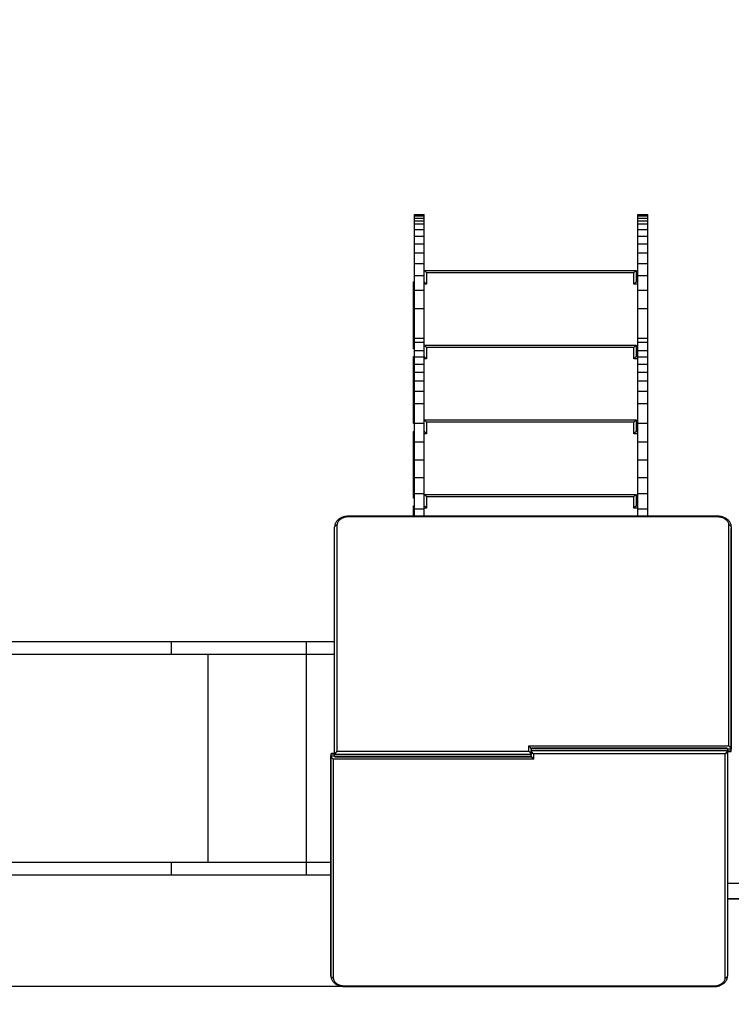
# Model space of a CAD drawing. Units: millimetres. Extents: x 31755 to 43987, y 16900 to 27575.
# Drawn here: x 36477 to 38002, y 18583 to 20691 of the extents above; entities that cross this region are included whole.
import ezdxf

# ---------------------------------------------------------------- set-up
doc = ezdxf.new("R2010")
doc.units = ezdxf.units.MM
doc.header["$PDSIZE"] = -1
doc.layers.add('Зона безопасности', color=5, linetype='Continuous')
doc.layers.add('размер', color=92, linetype='Continuous', lineweight=15)
doc.dimstyles.new('Размер М1.1', dxfattribs={"dimtxt": 300, "dimasz": 200, "dimexe": 1, "dimexo": 1, "dimgap": 50, "dimtad": 1, "dimdec": 0, "dimzin": 0, "dimtxsty": 'Standard', "dimcen": 2.5, "dimazin": 0, "dimtfac": 1, "dimtmove": 0, "dimatfit": 3, "dimfxl": 1, "dimtzin": 0, "dimarcsym": 0})

# ---------------------------------------------------------------- blocks, each defined once
blk = doc.blocks.new('*D11')
at = {"layer": 'Defpoints', "color": 0, "transparency": 16777216}
for p in [(41986.6, 18875.5), (35811.5, 18859.9), (41986.6, 18051.9)]:
    blk.add_point(p, dxfattribs=at)
at = {"layer": 'размер', "color": 0, "lineweight": -2, "transparency": 16777216}
for p, q in [((41986.6, 18874.5), (41986.6, 18050.9)), ((35811.5, 18858.9), (35811.5, 18050.9)), ((36011.5, 18051.9), (41786.6, 18051.9))]:
    blk.add_line(p, q, dxfattribs=at)
at = {"layer": 'размер', "color": 0, "transparency": 16777216}
for points in [[(36011.5, 18085.2), (36011.5, 18018.6), (35811.5, 18051.9)], [(41786.6, 18085.2), (41786.6, 18018.6), (41986.6, 18051.9)]]:
    blk.add_solid(points, dxfattribs=at)
at = {"layer": 'размер', "color": 0, "transparency": 16777216, "insert": (38899, 18251.9), "char_height": 300, "attachment_point": 5}
blk.add_mtext('6100', dxfattribs=at)
blk = doc.blocks.new('*D12')
at = {"layer": 'Defpoints', "color": 0, "transparency": 16777216}
for p in [(39964.8, 21996.5), (33449.9, 18620.8), (37173.8, 18620.8)]:
    blk.add_point(p, dxfattribs=at)
at = {"layer": 'размер', "color": 0, "lineweight": -2, "transparency": 16777216}
for p, q in [((39963.8, 21996.5), (33448.9, 21996.5)), ((33449.9, 21796.5), (33449.9, 18820.8)), ((37172.8, 18620.8), (33448.9, 18620.8))]:
    blk.add_line(p, q, dxfattribs=at)
at = {"layer": 'размер', "color": 0, "transparency": 16777216}
for points in [[(33416.6, 21796.5), (33483.2, 21796.5), (33449.9, 21996.5)], [(33416.6, 18820.8), (33483.2, 18820.8), (33449.9, 18620.8)]]:
    blk.add_solid(points, dxfattribs=at)
at = {"layer": 'размер', "color": 0, "transparency": 16777216, "insert": (33249.9, 20308.7), "char_height": 300, "attachment_point": 5, "rotation": 90}
blk.add_mtext('3300', dxfattribs=at)
blk = doc.blocks.new('*D13')
at = {"layer": 'Defpoints', "color": 0, "transparency": 16777216}
for p in [(38838.7, 23004.5), (32152.2, 17620.8), (34811.5, 17620.8)]:
    blk.add_point(p, dxfattribs=at)
at = {"layer": 'размер', "color": 0, "lineweight": -2, "transparency": 16777216}
for p, q in [((38837.7, 23004.5), (32151.2, 23004.5)), ((32152.2, 22804.5), (32152.2, 17820.8)), ((34810.5, 17620.8), (32151.2, 17620.8))]:
    blk.add_line(p, q, dxfattribs=at)
at = {"layer": 'размер', "color": 0, "transparency": 16777216}
for points in [[(32118.9, 22804.5), (32185.5, 22804.5), (32152.2, 23004.5)], [(32118.9, 17820.8), (32185.5, 17820.8), (32152.2, 17620.8)]]:
    blk.add_solid(points, dxfattribs=at)
at = {"layer": 'размер', "color": 0, "transparency": 16777216, "insert": (31952.2, 20312.7), "char_height": 300, "attachment_point": 5, "rotation": 90}
blk.add_mtext('5300', dxfattribs=at)

msp = doc.modelspace()

# ---------------------------------------------------------------- linework, layer by layer
for p, q in [((37322.8, 20274), (37343.8, 20274)), ((37322.8, 20270.9), (37343.8, 20270.9)), ((37322.8, 20265.8), (37343.8, 20265.8)), ((37322.8, 20260.2), (37343.8, 20260.2)), ((37801.8, 20274), (37822.8, 20274)), ((37801.8, 20270.9), (37822.8, 20270.9)), ((37801.8, 20265.8), (37822.8, 20265.8)), ((37801.8, 20260.2), (37822.8, 20260.2)), ((37322.8, 20253.8), (37343.8, 20253.8)), ((37322.8, 20242), (37343.8, 20242)), ((37801.8, 20253.8), (37822.8, 20253.8)), ((37801.8, 20242), (37822.8, 20242)), ((37322.8, 20227.9), (37343.8, 20227.9)), ((37801.8, 20227.9), (37822.8, 20227.9)), ((37322.8, 20211.5), (37343.8, 20211.5)), ((37801.8, 20211.5), (37822.8, 20211.5)), ((37322.8, 20192), (37343.8, 20192)), ((37801.8, 20192), (37822.8, 20192)), ((37322.8, 20169.4), (37343.8, 20169.4)), ((37801.8, 20169.4), (37822.8, 20169.4)), ((37322.8, 20143.3), (37343.8, 20143.3)), ((37343.8, 20154.2), (37797.8, 20154.2)), ((37792.8, 20149.2), (37348.8, 20149.2)), ((37348.8, 20149.2), (37348.8, 20124.7)), ((37792.8, 20124.7), (37792.8, 20149.2)), ((37797.8, 20154.2), (37797.8, 20129.7)), ((37801.8, 20143.3), (37822.8, 20143.3)), ((37320.8, 20129.7), (37322.8, 20129.7)), ((37320.8, 19986.7), (37320.8, 20129.7)), ((37348.8, 20124.7), (37343.8, 20124.7)), ((37801.8, 20124.7), (37792.8, 20124.7)), ((37797.8, 20129.7), (37801.8, 20129.7)), ((37322.8, 20111.9), (37343.8, 20111.9)), ((37801.8, 20111.9), (37822.8, 20111.9)), ((37322.8, 20072.7), (37343.8, 20072.7)), ((37801.8, 20072.7), (37822.8, 20072.7)), ((37322.8, 20009.2), (37343.8, 20009.2)), ((37801.8, 20009.2), (37822.8, 20009.2)), ((37322.8, 19986.7), (37320.8, 19986.7)), ((37322.8, 20000.8), (37343.8, 20000.8)), ((37343.8, 19994.2), (37797.8, 19994.2)), ((37792.8, 19989.2), (37348.8, 19989.2)), ((37348.8, 19989.2), (37348.8, 19964.7)), ((37792.8, 19964.7), (37792.8, 19989.2)), ((37797.8, 19994.2), (37797.8, 19969.7)), ((37797.8, 19991.7), (37801.8, 19991.7)), ((37801.8, 19986.7), (37797.8, 19986.7)), ((37801.8, 20000.8), (37822.8, 20000.8)), ((37320.8, 19826.7), (37320.8, 19969.7)), ((37320.8, 19969.7), (37322.8, 19969.7)), ((37322.8, 19982.9), (37343.8, 19982.9)), ((37322.8, 19969.3), (37343.8, 19969.3)), ((37348.8, 19964.7), (37343.8, 19964.7)), ((37801.8, 19964.7), (37792.8, 19964.7)), ((37797.8, 19982.2), (37801.8, 19982.2)), ((37797.8, 19969.7), (37801.8, 19969.7)), ((37801.8, 19982.9), (37822.8, 19982.9)), ((37801.8, 19969.3), (37822.8, 19969.3)), ((37322.8, 19953.4), (37343.8, 19953.4)), ((37801.8, 19953.4), (37822.8, 19953.4)), ((37322.8, 19936.7), (37343.8, 19936.7)), ((37801.8, 19936.7), (37822.8, 19936.7)), ((37322.8, 19917.6), (37343.8, 19917.6)), ((37801.8, 19917.6), (37822.8, 19917.6)), ((37322.8, 19895.8), (37343.8, 19895.8)), ((37801.8, 19895.8), (37822.8, 19895.8)), ((37322.8, 19869.2), (37343.8, 19869.2)), ((37801.8, 19869.2), (37822.8, 19869.2)), ((37322.8, 19826.7), (37320.8, 19826.7)), ((37322.8, 19827.3), (37343.8, 19827.3)), ((37343.8, 19834.1), (37797.8, 19834.1)), ((37792.8, 19829.1), (37348.8, 19829.1)), ((37348.8, 19829.1), (37348.8, 19804.6)), ((37792.8, 19804.6), (37792.8, 19829.1)), ((37797.8, 19834.1), (37797.8, 19809.6)), ((37797.8, 19831.7), (37801.8, 19831.7)), ((37801.8, 19826.7), (37797.8, 19826.7)), ((37801.8, 19827.3), (37822.8, 19827.3)), ((37320.8, 19666.6), (37320.8, 19809.6)), ((37320.8, 19809.6), (37322.8, 19809.6)), ((37348.8, 19804.6), (37343.8, 19804.6)), ((37801.8, 19804.6), (37792.8, 19804.6)), ((37797.8, 19809.6), (37801.8, 19809.6)), ((37322.8, 19787.5), (37343.8, 19787.5)), ((37801.8, 19787.5), (37822.8, 19787.5)), ((37322.8, 19748.5), (37343.8, 19748.5)), ((37801.8, 19748.5), (37822.8, 19748.5)), ((37322.8, 19710.6), (37343.8, 19710.6)), ((37801.8, 19710.6), (37822.8, 19710.6)), ((37322.8, 19676.4), (37343.8, 19676.4)), ((37343.8, 19674.7), (37797.8, 19674.7)), ((37348.8, 19669.7), (37348.8, 19645.2)), ((37792.8, 19669.7), (37348.8, 19669.7)), ((37792.8, 19645.2), (37792.8, 19669.7)), ((37797.8, 19674.7), (37797.8, 19650.2)), ((37797.8, 19671.6), (37801.8, 19671.6)), ((37801.8, 19676.4), (37822.8, 19676.4)), ((37322.8, 19666.6), (37320.8, 19666.6)), ((37320.8, 19650.2), (37322.8, 19650.2)), ((37320.8, 19628), (37320.8, 19650.2)), ((37801.8, 19666.6), (37797.8, 19666.6)), ((37797.8, 19650.2), (37801.8, 19650.2)), ((37971.8, 19628), (37181.8, 19628)), ((37181.8, 19626.5), (37181.8, 19628)), ((37322.8, 19644.1), (37343.8, 19644.1)), ((37348.8, 19645.2), (37343.8, 19645.2)), ((37801.8, 19645.2), (37792.8, 19645.2)), ((37801.8, 19644.1), (37822.8, 19644.1)), ((37971.8, 19626.5), (37971.8, 19628)), ((37156.8, 19608.7), (37156.8, 19124.6)), ((37971.8, 19626.5), (37181.8, 19626.5)), ((37996.8, 19136), (37996.8, 19608.7)), ((37151.8, 19117.6), (37151.8, 19605.2)), ((38001.8, 19605.2), (38001.8, 19128.9)), ((38001.8, 19125.4), (38001.8, 19601.7)), ((36357.4, 19359.9), (36801.6, 19359.9)), ((36801.6, 19359.9), (36801.6, 19332.9)), ((36801.6, 19359.9), (37090.4, 19359.9)), ((37090.4, 19359.9), (37090.4, 19332.9)), ((37090.4, 19359.9), (37151.8, 19359.9)), ((36357.4, 19332.9), (36801.6, 19332.9)), ((36801.6, 19332.9), (37090.4, 19332.9)), ((36879.8, 19332.9), (36879.8, 18886.9)), ((37090.4, 19332.9), (37151.8, 19332.9)), ((37090.4, 19332.9), (37090.4, 18886.9)), ((37156.8, 19124.6), (37567.8, 19124.6)), ((37567.8, 19124.6), (37567.8, 19136)), ((37567.8, 19136), (37996.8, 19136)), ((37572.8, 19129.6), (37572.8, 19125.4)), ((37572.8, 19129.6), (37572.8, 19126.1)), ((37993.8, 19129.6), (37572.8, 19129.6)), ((37572.8, 19121.8), (37572.8, 19126.1)), ((37572.8, 19126.1), (37993.8, 19126.1)), ((37572.8, 19121.8), (37572.8, 19117.6)), ((37992.3, 19131.1), (37574.3, 19131.1)), ((37993.8, 19129.6), (37993.8, 19126.1)), ((38001.8, 19128.9), (37993.8, 19128.9)), ((37993.8, 19126.1), (37993.8, 18643.4)), ((37993.8, 19125.4), (38001.8, 19125.4)), ((37993.8, 19124), (38000.4, 19124)), ((38001.8, 19125.4), (38001.8, 19128.9)), ((37143.8, 19118.4), (37143.8, 18647)), ((37143.8, 19118.4), (37143.8, 19114.8)), ((37151.8, 19118.4), (37143.8, 19118.4)), ((37143.8, 18643.4), (37143.8, 19114.8)), ((37143.8, 19114.8), (37151.8, 19114.8)), ((37151.8, 19119.8), (37145.3, 19119.8)), ((37148.8, 19107.7), (37148.8, 18639.8)), ((37577.8, 19107.7), (37148.8, 19107.7)), ((37572.8, 19117.6), (37151.8, 19117.6)), ((37151.8, 19114.1), (37151.8, 19117.6)), ((37151.8, 19114.1), (37572.8, 19114.1)), ((37153.3, 19112.6), (37571.4, 19112.6)), ((37572.8, 19114.1), (37572.8, 19118.3)), ((37572.8, 19114.1), (37572.8, 19117.6)), ((37577.8, 19119), (37577.8, 19107.7)), ((37988.8, 19119), (37577.8, 19119)), ((37988.8, 18639.8), (37988.8, 19119)), ((36357.4, 18886.9), (36801.6, 18886.9)), ((36801.6, 18886.9), (36801.6, 18859.9)), ((36801.6, 18886.9), (37090.4, 18886.9)), ((37090.4, 18886.9), (37090.4, 18859.9)), ((37090.4, 18886.9), (37143.8, 18886.9)), ((36357.4, 18859.9), (36801.6, 18859.9)), ((36801.6, 18859.9), (37090.4, 18859.9)), ((37090.4, 18859.9), (37143.8, 18859.9)), ((38162.8, 18841.5), (37993.8, 18841.5)), ((37993.8, 18809.5), (38162.8, 18809.5)), ((37993.8, 18808.5), (38162.8, 18808.5)), ((37143.8, 18647), (37143.8, 18643.4)), ((37173.8, 18622.3), (37963.8, 18622.3)), ((37173.8, 18622.3), (37173.8, 18620.8)), ((37173.8, 18620.8), (37963.8, 18620.8)), ((37963.8, 18622.3), (37963.8, 18620.8))]:
    msp.add_line(p, q)
at = {"flags": 128}
for points in [[(37348.8, 20149.2), (37348, 20150.1), (37347.1, 20150.9), (37346.3, 20151.7), (37345.6, 20152.4), (37345, 20153), (37344.5, 20153.5), (37344.1, 20153.9), (37343.9, 20154.1), (37343.8, 20154.2)], [(37792.8, 20149.2), (37793.7, 20150.1), (37794.5, 20150.9), (37795.3, 20151.7), (37796, 20152.4), (37796.7, 20153), (37797.2, 20153.5), (37797.5, 20153.9), (37797.8, 20154.1), (37797.8, 20154.2)], [(37322.8, 20127.8), (37322.6, 20127.9), (37322, 20128.5), (37321.5, 20129), (37321.1, 20129.4), (37320.9, 20129.6), (37320.8, 20129.7)], [(37348.8, 20124.7), (37348, 20125.6), (37347.1, 20126.4), (37346.3, 20127.2), (37345.6, 20127.9), (37345, 20128.5), (37344.5, 20129), (37344.1, 20129.4), (37343.9, 20129.6), (37343.8, 20129.7)], [(37792.8, 20124.7), (37793.7, 20125.6), (37794.5, 20126.4), (37795.3, 20127.2), (37796, 20127.9), (37796.7, 20128.5), (37797.2, 20129), (37797.5, 20129.4), (37797.8, 20129.6), (37797.8, 20129.7)], [(37322.8, 19988.6), (37322.3, 19988.2), (37321.7, 19987.5), (37321.2, 19987.1), (37320.9, 19986.8), (37320.8, 19986.7)], [(37348.8, 19989.2), (37348, 19990), (37347.1, 19990.9), (37346.3, 19991.7), (37345.6, 19992.4), (37345, 19993), (37344.5, 19993.5), (37344.1, 19993.9), (37343.9, 19994.1), (37343.8, 19994.2)], [(37792.8, 19989.2), (37793.7, 19990), (37794.5, 19990.9), (37795.3, 19991.7), (37796, 19992.4), (37796.7, 19993), (37797.2, 19993.5), (37797.5, 19993.9), (37797.8, 19994.1), (37797.8, 19994.2)], [(37322.8, 19967.7), (37322.6, 19967.9), (37322, 19968.5), (37321.5, 19969), (37321.1, 19969.4), (37320.9, 19969.6), (37320.8, 19969.7)], [(37348.8, 19964.7), (37348, 19965.5), (37347.1, 19966.4), (37346.3, 19967.2), (37345.6, 19967.9), (37345, 19968.5), (37344.5, 19969), (37344.1, 19969.4), (37343.9, 19969.6), (37343.8, 19969.7)], [(37792.8, 19964.7), (37793.7, 19965.5), (37794.5, 19966.4), (37795.3, 19967.2), (37796, 19967.9), (37796.7, 19968.5), (37797.2, 19969), (37797.5, 19969.4), (37797.8, 19969.6), (37797.8, 19969.7)], [(37322.8, 19828.6), (37322.3, 19828.1), (37321.7, 19827.5), (37321.2, 19827), (37320.9, 19826.8), (37320.8, 19826.7)], [(37348.8, 19829.1), (37348, 19830), (37347.1, 19830.8), (37346.3, 19831.6), (37345.6, 19832.3), (37345, 19832.9), (37344.5, 19833.4), (37344.1, 19833.8), (37343.9, 19834), (37343.8, 19834.1)], [(37792.8, 19829.1), (37793.7, 19830), (37794.5, 19830.8), (37795.3, 19831.6), (37796, 19832.3), (37796.7, 19832.9), (37797.2, 19833.4), (37797.5, 19833.8), (37797.8, 19834), (37797.8, 19834.1)], [(37322.8, 19807.7), (37322.6, 19807.8), (37322, 19808.4), (37321.5, 19808.9), (37321.1, 19809.3), (37320.9, 19809.5), (37320.8, 19809.6)], [(37348.8, 19804.6), (37348, 19805.5), (37347.1, 19806.3), (37346.3, 19807.1), (37345.6, 19807.8), (37345, 19808.4), (37344.5, 19808.9), (37344.1, 19809.3), (37343.9, 19809.5), (37343.8, 19809.6)], [(37792.8, 19804.6), (37793.7, 19805.5), (37794.5, 19806.3), (37795.3, 19807.1), (37796, 19807.8), (37796.7, 19808.4), (37797.2, 19808.9), (37797.5, 19809.3), (37797.8, 19809.5), (37797.8, 19809.6)], [(37348.8, 19669.7), (37348, 19670.6), (37347.1, 19671.5), (37346.3, 19672.2), (37345.6, 19673), (37345, 19673.6), (37344.5, 19674.1), (37344.1, 19674.4), (37343.9, 19674.7), (37343.8, 19674.7)], [(37792.8, 19669.7), (37793.7, 19670.6), (37794.5, 19671.5), (37795.3, 19672.2), (37796, 19673), (37796.7, 19673.6), (37797.2, 19674.1), (37797.5, 19674.4), (37797.8, 19674.7), (37797.8, 19674.7)], [(37322.8, 19668.5), (37322.3, 19668.1), (37321.7, 19667.4), (37321.2, 19667), (37320.9, 19666.7), (37320.8, 19666.6)], [(37322.8, 19648.3), (37322.6, 19648.5), (37322, 19649.1), (37321.5, 19649.6), (37321.1, 19649.9), (37320.9, 19650.2), (37320.8, 19650.2)], [(37348.8, 19645.2), (37348, 19646.1), (37347.1, 19647), (37346.3, 19647.7), (37345.6, 19648.5), (37345, 19649.1), (37344.5, 19649.6), (37344.1, 19649.9), (37343.9, 19650.2), (37343.8, 19650.2)], [(37792.8, 19645.2), (37793.7, 19646.1), (37794.5, 19647), (37795.3, 19647.7), (37796, 19648.5), (37796.7, 19649.1), (37797.2, 19649.6), (37797.5, 19649.9), (37797.8, 19650.2), (37797.8, 19650.2)], [(37156.8, 19608.7), (37155.9, 19608.7), (37154.9, 19608.5), (37154.1, 19608.1), (37153.3, 19607.7), (37152.7, 19607.2), (37152.2, 19606.6), (37151.9, 19605.9), (37151.8, 19605.2)], [(38001.8, 19605.2), (38001.7, 19605.9), (38001.4, 19606.6), (38001, 19607.2), (38000.4, 19607.7), (37999.6, 19608.1), (37998.7, 19608.5), (37997.8, 19608.7), (37996.8, 19608.7)], [(37143.8, 18643.4), (37143.9, 18642.7), (37144.2, 18642), (37144.7, 18641.4), (37145.3, 18640.9), (37146.1, 18640.4), (37146.9, 18640.1), (37147.9, 18639.9), (37148.8, 18639.8)], [(37988.8, 18639.8), (37989.8, 18639.9), (37990.7, 18640.1), (37991.6, 18640.4), (37992.4, 18640.9), (37993, 18641.4), (37993.4, 18642), (37993.7, 18642.7), (37993.8, 18643.4)]]:
    msp.add_lwpolyline(points, dxfattribs=at)
for centre, major_axis, ratio, start_param, end_param in [((37156.8, 19121.1), (4.62, 4.62), 0.411116, 1.180744, 2.751541), ((37567.8, 19132.5), (-4.62, 4.62), 0.411116, 3.531645, 5.102441), ((37567.8, 19121.1), (-4.62, 4.62), 0.411116, 3.531645, 5.102441), ((37577.8, 19126.1), (-4.61, 4.61), 0.417126, 5.888003, 6.678368), ((37577.8, 19122.5), (-4.61, 4.61), 0.417126, 0.395183, 1.965979), ((37988.8, 19122.5), (4.61, 4.61), 0.417126, 4.317207, 5.888003), ((37988.8, 19126.1), (4.61, 4.61), 0.417126, 5.888003, 6.678368), ((37996.8, 19132.5), (-4.62, 4.62), 0.411116, 3.531645, 5.102441), ((37996.8, 19129), (-4.62, 4.62), 0.411116, 2.751541, 3.531645), ((37148.8, 19114.8), (-4.61, 4.61), 0.417126, 5.888003, 6.678368), ((37148.8, 19111.3), (-4.61, 4.61), 0.417126, 0.395183, 1.965979), ((37156.8, 19117.6), (4.62, 4.62), 0.411116, 2.751541, 3.531645), ((37567.8, 19117.6), (-4.62, 4.62), 0.411116, 2.751541, 3.531645), ((37577.8, 19111.3), (-4.61, 4.61), 0.417126, 0.395183, 1.965979)]:
    msp.add_ellipse(centre, major_axis=major_axis, ratio=ratio, start_param=start_param, end_param=end_param)
for points, knots in [([(37322.8, 20270.9), (37322.8, 20271.5), (37322.8, 20272.6), (37322.8, 20273.6), (37322.8, 20274)], [0, 0, 0, 0, 0.559989, 1, 1, 1, 1]), ([(37322.8, 20265.8), (37322.8, 20266.8), (37322.8, 20268.6), (37322.8, 20270.2), (37322.8, 20270.9)], [0, 0, 0, 0, 0.559996, 1, 1, 1, 1]), ([(37322.8, 20260.2), (37322.8, 20261.3), (37322.8, 20263.3), (37322.8, 20265.1), (37322.8, 20265.8)], [0, 0, 0, 0, 0.560003, 1, 1, 1, 1]), ([(37322.8, 20253.8), (37322.8, 20255), (37322.8, 20257.3), (37322.8, 20259.3), (37322.8, 20260.2)], [0, 0, 0, 0, 0.559991, 1, 1, 1, 1]), ([(37343.8, 20270.9), (37343.8, 20271.5), (37343.8, 20272.6), (37343.8, 20273.6), (37343.8, 20274)], [0, 0, 0, 0, 0.559989, 1, 1, 1, 1]), ([(37343.8, 20265.8), (37343.8, 20266.8), (37343.8, 20268.6), (37343.8, 20270.2), (37343.8, 20270.9)], [0, 0, 0, 0, 0.559996, 1, 1, 1, 1]), ([(37343.8, 20260.2), (37343.8, 20261.3), (37343.8, 20263.3), (37343.8, 20265.1), (37343.8, 20265.8)], [0, 0, 0, 0, 0.560003, 1, 1, 1, 1]), ([(37343.8, 20253.8), (37343.8, 20255), (37343.8, 20257.3), (37343.8, 20259.3), (37343.8, 20260.2)], [0, 0, 0, 0, 0.559991, 1, 1, 1, 1]), ([(37801.8, 20270.9), (37801.8, 20271.5), (37801.8, 20272.6), (37801.8, 20273.6), (37801.8, 20274)], [0, 0, 0, 0, 0.559989, 1, 1, 1, 1]), ([(37801.8, 20265.8), (37801.8, 20266.8), (37801.8, 20268.6), (37801.8, 20270.2), (37801.8, 20270.9)], [0, 0, 0, 0, 0.559996, 1, 1, 1, 1]), ([(37801.8, 20260.2), (37801.8, 20261.3), (37801.8, 20263.3), (37801.8, 20265.1), (37801.8, 20265.8)], [0, 0, 0, 0, 0.560003, 1, 1, 1, 1]), ([(37801.8, 20253.8), (37801.8, 20255), (37801.8, 20257.3), (37801.8, 20259.3), (37801.8, 20260.2)], [0, 0, 0, 0, 0.559991, 1, 1, 1, 1]), ([(37822.8, 20270.9), (37822.8, 20271.5), (37822.8, 20272.6), (37822.8, 20273.6), (37822.8, 20274)], [0, 0, 0, 0, 0.559989, 1, 1, 1, 1]), ([(37822.8, 20265.8), (37822.8, 20266.8), (37822.8, 20268.6), (37822.8, 20270.2), (37822.8, 20270.9)], [0, 0, 0, 0, 0.559996, 1, 1, 1, 1]), ([(37822.8, 20260.2), (37822.8, 20261.3), (37822.8, 20263.3), (37822.8, 20265.1), (37822.8, 20265.8)], [0, 0, 0, 0, 0.560003, 1, 1, 1, 1]), ([(37822.8, 20253.8), (37822.8, 20255), (37822.8, 20257.3), (37822.8, 20259.3), (37822.8, 20260.2)], [0, 0, 0, 0, 0.559991, 1, 1, 1, 1]), ([(37322.8, 20242), (37322.8, 20244.4), (37322.8, 20248.6), (37322.8, 20252.2), (37322.8, 20253.8)], [0, 0, 0, 0, 0.559992, 1, 1, 1, 1]), ([(37322.8, 20227.9), (37322.8, 20230.7), (37322.8, 20235.7), (37322.8, 20240.1), (37322.8, 20242)], [0, 0, 0, 0, 0.559998, 1, 1, 1, 1]), ([(37343.8, 20242), (37343.8, 20244.4), (37343.8, 20248.6), (37343.8, 20252.2), (37343.8, 20253.8)], [0, 0, 0, 0, 0.559992, 1, 1, 1, 1]), ([(37343.8, 20227.9), (37343.8, 20230.7), (37343.8, 20235.7), (37343.8, 20240.1), (37343.8, 20242)], [0, 0, 0, 0, 0.559998, 1, 1, 1, 1]), ([(37801.8, 20242), (37801.8, 20244.4), (37801.8, 20248.6), (37801.8, 20252.2), (37801.8, 20253.8)], [0, 0, 0, 0, 0.559992, 1, 1, 1, 1]), ([(37801.8, 20227.9), (37801.8, 20230.7), (37801.8, 20235.7), (37801.8, 20240.1), (37801.8, 20242)], [0, 0, 0, 0, 0.559998, 1, 1, 1, 1]), ([(37822.8, 20242), (37822.8, 20244.4), (37822.8, 20248.6), (37822.8, 20252.2), (37822.8, 20253.8)], [0, 0, 0, 0, 0.559992, 1, 1, 1, 1]), ([(37822.8, 20227.9), (37822.8, 20230.7), (37822.8, 20235.7), (37822.8, 20240.1), (37822.8, 20242)], [0, 0, 0, 0, 0.559998, 1, 1, 1, 1]), ([(37322.8, 20211.5), (37322.8, 20214.7), (37322.8, 20220.5), (37322.8, 20225.6), (37322.8, 20227.9)], [0, 0, 0, 0, 0.559989, 1, 1, 1, 1]), ([(37343.8, 20211.5), (37343.8, 20214.7), (37343.8, 20220.5), (37343.8, 20225.6), (37343.8, 20227.9)], [0, 0, 0, 0, 0.559989, 1, 1, 1, 1]), ([(37801.8, 20211.5), (37801.8, 20214.7), (37801.8, 20220.5), (37801.8, 20225.6), (37801.8, 20227.9)], [0, 0, 0, 0, 0.559989, 1, 1, 1, 1]), ([(37822.8, 20211.5), (37822.8, 20214.7), (37822.8, 20220.5), (37822.8, 20225.6), (37822.8, 20227.9)], [0, 0, 0, 0, 0.559989, 1, 1, 1, 1]), ([(37322.8, 20192), (37322.8, 20195.8), (37322.8, 20202.6), (37322.8, 20208.8), (37322.8, 20211.5)], [0, 0, 0, 0, 0.5599931, 1, 1, 1, 1]), ([(37343.8, 20192), (37343.8, 20195.8), (37343.8, 20202.6), (37343.8, 20208.8), (37343.8, 20211.5)], [0, 0, 0, 0, 0.5599931, 1, 1, 1, 1]), ([(37801.8, 20192), (37801.8, 20195.8), (37801.8, 20202.6), (37801.8, 20208.8), (37801.8, 20211.5)], [0, 0, 0, 0, 0.5599931, 1, 1, 1, 1]), ([(37822.8, 20192), (37822.8, 20195.8), (37822.8, 20202.6), (37822.8, 20208.8), (37822.8, 20211.5)], [0, 0, 0, 0, 0.5599931, 1, 1, 1, 1]), ([(37322.8, 20169.4), (37322.8, 20173.8), (37322.8, 20181.7), (37322.8, 20188.9), (37322.8, 20192)], [0, 0, 0, 0, 0.559995, 1, 1, 1, 1]), ([(37343.8, 20169.4), (37343.8, 20173.8), (37343.8, 20181.7), (37343.8, 20188.9), (37343.8, 20192)], [0, 0, 0, 0, 0.559995, 1, 1, 1, 1]), ([(37801.8, 20169.4), (37801.8, 20173.8), (37801.8, 20181.7), (37801.8, 20188.9), (37801.8, 20192)], [0, 0, 0, 0, 0.559995, 1, 1, 1, 1]), ([(37822.8, 20169.4), (37822.8, 20173.8), (37822.8, 20181.7), (37822.8, 20188.9), (37822.8, 20192)], [0, 0, 0, 0, 0.559995, 1, 1, 1, 1]), ([(37322.8, 20143.3), (37322.8, 20148.3), (37322.8, 20157.4), (37322.8, 20165.7), (37322.8, 20169.4)], [0, 0, 0, 0, 0.559993, 1, 1, 1, 1]), ([(37343.8, 20143.3), (37343.8, 20148.3), (37343.8, 20157.4), (37343.8, 20165.7), (37343.8, 20169.4)], [0, 0, 0, 0, 0.559993, 1, 1, 1, 1]), ([(37801.8, 20143.3), (37801.8, 20148.3), (37801.8, 20157.4), (37801.8, 20165.7), (37801.8, 20169.4)], [0, 0, 0, 0, 0.559993, 1, 1, 1, 1]), ([(37822.8, 20143.3), (37822.8, 20148.3), (37822.8, 20157.4), (37822.8, 20165.7), (37822.8, 20169.4)], [0, 0, 0, 0, 0.559993, 1, 1, 1, 1]), ([(37322.8, 20111.9), (37322.8, 20118), (37322.8, 20128.8), (37322.8, 20138.9), (37322.8, 20143.3)], [0, 0, 0, 0, 0.559991, 1, 1, 1, 1]), ([(37343.8, 20111.9), (37343.8, 20118), (37343.8, 20128.8), (37343.8, 20138.9), (37343.8, 20143.3)], [0, 0, 0, 0, 0.559991, 1, 1, 1, 1]), ([(37801.8, 20111.9), (37801.8, 20118), (37801.8, 20128.8), (37801.8, 20138.9), (37801.8, 20143.3)], [0, 0, 0, 0, 0.559991, 1, 1, 1, 1]), ([(37822.8, 20111.9), (37822.8, 20118), (37822.8, 20128.8), (37822.8, 20138.9), (37822.8, 20143.3)], [0, 0, 0, 0, 0.559991, 1, 1, 1, 1]), ([(37322.8, 20072.7), (37322.8, 20076.5), (37322.8, 20084.2), (37322.8, 20097.3), (37322.8, 20106.4), (37322.8, 20111.9)], [0, 0, 0, 0, 0.280004, 0.559998, 1, 1, 1, 1]), ([(37343.8, 20072.7), (37343.8, 20076.5), (37343.8, 20084.2), (37343.8, 20097.3), (37343.8, 20106.4), (37343.8, 20111.9)], [0, 0, 0, 0, 0.280004, 0.559998, 1, 1, 1, 1]), ([(37801.8, 20072.7), (37801.8, 20076.5), (37801.8, 20084.2), (37801.8, 20097.3), (37801.8, 20106.4), (37801.8, 20111.9)], [0, 0, 0, 0, 0.280004, 0.559998, 1, 1, 1, 1]), ([(37822.8, 20072.7), (37822.8, 20076.5), (37822.8, 20084.2), (37822.8, 20097.3), (37822.8, 20106.4), (37822.8, 20111.9)], [0, 0, 0, 0, 0.280004, 0.559998, 1, 1, 1, 1]), ([(37322.8, 20009.2), (37322.8, 20015.4), (37322.8, 20028), (37322.8, 20044.6), (37322.8, 20059.6), (37322.8, 20068.3), (37322.8, 20072.7)], [0, 0, 0, 0, 0.280013, 0.559991, 0.779981, 1, 1, 1, 1]), ([(37343.8, 20009.2), (37343.8, 20015.4), (37343.8, 20028), (37343.8, 20044.6), (37343.8, 20059.6), (37343.8, 20068.3), (37343.8, 20072.7)], [0, 0, 0, 0, 0.280013, 0.559991, 0.779981, 1, 1, 1, 1]), ([(37801.8, 20009.2), (37801.8, 20015.4), (37801.8, 20028), (37801.8, 20044.6), (37801.8, 20059.6), (37801.8, 20068.3), (37801.8, 20072.7)], [0, 0, 0, 0, 0.280013, 0.559991, 0.779981, 1, 1, 1, 1]), ([(37822.8, 20009.2), (37822.8, 20015.4), (37822.8, 20028), (37822.8, 20044.6), (37822.8, 20059.6), (37822.8, 20068.3), (37822.8, 20072.7)], [0, 0, 0, 0, 0.280013, 0.559991, 0.779981, 1, 1, 1, 1]), ([(37322.8, 20000.8), (37322.8, 20002.4), (37322.8, 20005.2), (37322.8, 20008), (37322.8, 20009.2)], [0, 0, 0, 0, 0.560011, 1, 1, 1, 1]), ([(37343.8, 20000.8), (37343.8, 20002.4), (37343.8, 20005.2), (37343.8, 20008), (37343.8, 20009.2)], [0, 0, 0, 0, 0.560011, 1, 1, 1, 1]), ([(37801.8, 20000.8), (37801.8, 20002.4), (37801.8, 20005.2), (37801.8, 20008), (37801.8, 20009.2)], [0, 0, 0, 0, 0.560011, 1, 1, 1, 1]), ([(37822.8, 20000.8), (37822.8, 20002.4), (37822.8, 20005.2), (37822.8, 20008), (37822.8, 20009.2)], [0, 0, 0, 0, 0.560011, 1, 1, 1, 1]), ([(37322.8, 19982.9), (37322.8, 19986.3), (37322.8, 19992.4), (37322.8, 19998.2), (37322.8, 20000.8)], [0, 0, 0, 0, 0.5599904, 1, 1, 1, 1]), ([(37343.8, 19982.9), (37343.8, 19986.3), (37343.8, 19992.4), (37343.8, 19998.2), (37343.8, 20000.8)], [0, 0, 0, 0, 0.5599904, 1, 1, 1, 1]), ([(37801.8, 19982.9), (37801.8, 19986.3), (37801.8, 19992.4), (37801.8, 19998.2), (37801.8, 20000.8)], [0, 0, 0, 0, 0.5599904, 1, 1, 1, 1]), ([(37822.8, 19982.9), (37822.8, 19986.3), (37822.8, 19992.4), (37822.8, 19998.2), (37822.8, 20000.8)], [0, 0, 0, 0, 0.5599904, 1, 1, 1, 1]), ([(37322.8, 19969.3), (37322.8, 19971.9), (37322.8, 19976.5), (37322.8, 19981), (37322.8, 19982.9)], [0, 0, 0, 0, 0.5599887, 1, 1, 1, 1]), ([(37322.8, 19953.4), (37322.8, 19956.4), (37322.8, 19961.7), (37322.8, 19967), (37322.8, 19969.3)], [0, 0, 0, 0, 0.559999, 1, 1, 1, 1]), ([(37343.8, 19969.3), (37343.8, 19971.9), (37343.8, 19976.5), (37343.8, 19981), (37343.8, 19982.9)], [0, 0, 0, 0, 0.5599887, 1, 1, 1, 1]), ([(37343.8, 19953.4), (37343.8, 19956.4), (37343.8, 19961.7), (37343.8, 19967), (37343.8, 19969.3)], [0, 0, 0, 0, 0.559999, 1, 1, 1, 1]), ([(37801.8, 19969.3), (37801.8, 19971.9), (37801.8, 19976.5), (37801.8, 19981), (37801.8, 19982.9)], [0, 0, 0, 0, 0.5599887, 1, 1, 1, 1]), ([(37801.8, 19953.4), (37801.8, 19956.4), (37801.8, 19961.7), (37801.8, 19967), (37801.8, 19969.3)], [0, 0, 0, 0, 0.559999, 1, 1, 1, 1]), ([(37822.8, 19969.3), (37822.8, 19971.9), (37822.8, 19976.5), (37822.8, 19981), (37822.8, 19982.9)], [0, 0, 0, 0, 0.5599887, 1, 1, 1, 1]), ([(37822.8, 19953.4), (37822.8, 19956.4), (37822.8, 19961.7), (37822.8, 19967), (37822.8, 19969.3)], [0, 0, 0, 0, 0.559999, 1, 1, 1, 1]), ([(37322.8, 19936.7), (37322.8, 19939.9), (37322.8, 19945.5), (37322.8, 19951), (37322.8, 19953.4)], [0, 0, 0, 0, 0.5599862, 1, 1, 1, 1]), ([(37343.8, 19936.7), (37343.8, 19939.9), (37343.8, 19945.5), (37343.8, 19951), (37343.8, 19953.4)], [0, 0, 0, 0, 0.5599862, 1, 1, 1, 1]), ([(37801.8, 19936.7), (37801.8, 19939.9), (37801.8, 19945.5), (37801.8, 19951), (37801.8, 19953.4)], [0, 0, 0, 0, 0.5599862, 1, 1, 1, 1]), ([(37822.8, 19936.7), (37822.8, 19939.9), (37822.8, 19945.5), (37822.8, 19951), (37822.8, 19953.4)], [0, 0, 0, 0, 0.5599862, 1, 1, 1, 1]), ([(37322.8, 19917.6), (37322.8, 19921.2), (37322.8, 19927.6), (37322.8, 19933.9), (37322.8, 19936.7)], [0, 0, 0, 0, 0.559995, 1, 1, 1, 1]), ([(37343.8, 19917.6), (37343.8, 19921.2), (37343.8, 19927.6), (37343.8, 19933.9), (37343.8, 19936.7)], [0, 0, 0, 0, 0.559995, 1, 1, 1, 1]), ([(37801.8, 19917.6), (37801.8, 19921.2), (37801.8, 19927.6), (37801.8, 19933.9), (37801.8, 19936.7)], [0, 0, 0, 0, 0.559995, 1, 1, 1, 1]), ([(37822.8, 19917.6), (37822.8, 19921.2), (37822.8, 19927.6), (37822.8, 19933.9), (37822.8, 19936.7)], [0, 0, 0, 0, 0.559995, 1, 1, 1, 1]), ([(37322.8, 19895.8), (37322.8, 19899.9), (37322.8, 19907.2), (37322.8, 19914.4), (37322.8, 19917.6)], [0, 0, 0, 0, 0.559992, 1, 1, 1, 1]), ([(37343.8, 19895.8), (37343.8, 19899.9), (37343.8, 19907.2), (37343.8, 19914.4), (37343.8, 19917.6)], [0, 0, 0, 0, 0.559992, 1, 1, 1, 1]), ([(37801.8, 19895.8), (37801.8, 19899.9), (37801.8, 19907.2), (37801.8, 19914.4), (37801.8, 19917.6)], [0, 0, 0, 0, 0.559992, 1, 1, 1, 1]), ([(37822.8, 19895.8), (37822.8, 19899.9), (37822.8, 19907.2), (37822.8, 19914.4), (37822.8, 19917.6)], [0, 0, 0, 0, 0.559992, 1, 1, 1, 1]), ([(37322.8, 19869.2), (37322.8, 19874.2), (37322.8, 19883.1), (37322.8, 19891.9), (37322.8, 19895.8)], [0, 0, 0, 0, 0.560001, 1, 1, 1, 1]), ([(37343.8, 19869.2), (37343.8, 19874.2), (37343.8, 19883.1), (37343.8, 19891.9), (37343.8, 19895.8)], [0, 0, 0, 0, 0.560001, 1, 1, 1, 1]), ([(37801.8, 19869.2), (37801.8, 19874.2), (37801.8, 19883.1), (37801.8, 19891.9), (37801.8, 19895.8)], [0, 0, 0, 0, 0.560001, 1, 1, 1, 1]), ([(37822.8, 19869.2), (37822.8, 19874.2), (37822.8, 19883.1), (37822.8, 19891.9), (37822.8, 19895.8)], [0, 0, 0, 0, 0.560001, 1, 1, 1, 1]), ([(37322.8, 19827.3), (37322.8, 19835.2), (37322.8, 19849.4), (37322.8, 19863.1), (37322.8, 19869.2)], [0, 0, 0, 0, 0.559995, 1, 1, 1, 1]), ([(37343.8, 19827.3), (37343.8, 19835.2), (37343.8, 19849.4), (37343.8, 19863.1), (37343.8, 19869.2)], [0, 0, 0, 0, 0.559995, 1, 1, 1, 1]), ([(37801.8, 19827.3), (37801.8, 19835.2), (37801.8, 19849.4), (37801.8, 19863.1), (37801.8, 19869.2)], [0, 0, 0, 0, 0.559995, 1, 1, 1, 1]), ([(37822.8, 19827.3), (37822.8, 19835.2), (37822.8, 19849.4), (37822.8, 19863.1), (37822.8, 19869.2)], [0, 0, 0, 0, 0.559995, 1, 1, 1, 1]), ([(37322.8, 19787.5), (37322.8, 19795), (37322.8, 19808.4), (37322.8, 19821.5), (37322.8, 19827.3)], [0, 0, 0, 0, 0.559996, 1, 1, 1, 1]), ([(37343.8, 19787.5), (37343.8, 19795), (37343.8, 19808.4), (37343.8, 19821.5), (37343.8, 19827.3)], [0, 0, 0, 0, 0.559996, 1, 1, 1, 1]), ([(37801.8, 19787.5), (37801.8, 19795), (37801.8, 19808.4), (37801.8, 19821.5), (37801.8, 19827.3)], [0, 0, 0, 0, 0.559996, 1, 1, 1, 1]), ([(37822.8, 19787.5), (37822.8, 19795), (37822.8, 19808.4), (37822.8, 19821.5), (37822.8, 19827.3)], [0, 0, 0, 0, 0.559996, 1, 1, 1, 1]), ([(37322.8, 19748.5), (37322.8, 19755.8), (37322.8, 19769), (37322.8, 19781.9), (37322.8, 19787.5)], [0, 0, 0, 0, 0.5599967, 1, 1, 1, 1]), ([(37343.8, 19748.5), (37343.8, 19755.8), (37343.8, 19769), (37343.8, 19781.9), (37343.8, 19787.5)], [0, 0, 0, 0, 0.5599967, 1, 1, 1, 1]), ([(37801.8, 19748.5), (37801.8, 19755.8), (37801.8, 19769), (37801.8, 19781.9), (37801.8, 19787.5)], [0, 0, 0, 0, 0.5599967, 1, 1, 1, 1]), ([(37822.8, 19748.5), (37822.8, 19755.8), (37822.8, 19769), (37822.8, 19781.9), (37822.8, 19787.5)], [0, 0, 0, 0, 0.5599967, 1, 1, 1, 1]), ([(37322.8, 19710.6), (37322.8, 19717.7), (37322.8, 19730.4), (37322.8, 19743), (37322.8, 19748.5)], [0, 0, 0, 0, 0.559998, 1, 1, 1, 1]), ([(37343.8, 19710.6), (37343.8, 19717.7), (37343.8, 19730.4), (37343.8, 19743), (37343.8, 19748.5)], [0, 0, 0, 0, 0.559998, 1, 1, 1, 1]), ([(37801.8, 19710.6), (37801.8, 19717.7), (37801.8, 19730.4), (37801.8, 19743), (37801.8, 19748.5)], [0, 0, 0, 0, 0.559998, 1, 1, 1, 1]), ([(37822.8, 19710.6), (37822.8, 19717.7), (37822.8, 19730.4), (37822.8, 19743), (37822.8, 19748.5)], [0, 0, 0, 0, 0.559998, 1, 1, 1, 1]), ([(37322.8, 19676.4), (37322.8, 19682.9), (37322.8, 19694.3), (37322.8, 19705.6), (37322.8, 19710.6)], [0, 0, 0, 0, 0.559997, 1, 1, 1, 1]), ([(37343.8, 19676.4), (37343.8, 19682.9), (37343.8, 19694.3), (37343.8, 19705.6), (37343.8, 19710.6)], [0, 0, 0, 0, 0.559997, 1, 1, 1, 1]), ([(37801.8, 19676.4), (37801.8, 19682.9), (37801.8, 19694.3), (37801.8, 19705.6), (37801.8, 19710.6)], [0, 0, 0, 0, 0.559997, 1, 1, 1, 1]), ([(37822.8, 19676.4), (37822.8, 19682.9), (37822.8, 19694.3), (37822.8, 19705.6), (37822.8, 19710.6)], [0, 0, 0, 0, 0.559997, 1, 1, 1, 1]), ([(37322.8, 19644.1), (37322.8, 19650.2), (37322.8, 19661.1), (37322.8, 19671.7), (37322.8, 19676.4)], [0, 0, 0, 0, 0.559992, 1, 1, 1, 1]), ([(37343.8, 19644.1), (37343.8, 19650.2), (37343.8, 19661.1), (37343.8, 19671.7), (37343.8, 19676.4)], [0, 0, 0, 0, 0.559992, 1, 1, 1, 1]), ([(37801.8, 19644.1), (37801.8, 19650.2), (37801.8, 19661.1), (37801.8, 19671.7), (37801.8, 19676.4)], [0, 0, 0, 0, 0.559992, 1, 1, 1, 1]), ([(37822.8, 19644.1), (37822.8, 19650.2), (37822.8, 19661.1), (37822.8, 19671.7), (37822.8, 19676.4)], [0, 0, 0, 0, 0.559992, 1, 1, 1, 1]), ([(37181.8, 19628), (37181.7, 19628), (37180.5, 19628), (37178.4, 19627.9), (37175.4, 19627.5), (37172.4, 19626.9), (37169.5, 19626), (37166.7, 19625), (37164.1, 19623.7), (37161.7, 19622.2), (37159.4, 19620.5), (37157.4, 19618.6), (37155.7, 19616.6), (37154.3, 19614.4), (37153.2, 19612.1), (37152.4, 19609.8), (37152, 19607.8), (37151.9, 19606.3), (37151.8, 19605.5), (37151.8, 19605.2), (37151.8, 19605.1)], [0, 0, 0, 0, 0.009885, 0.073533, 0.140839, 0.207368, 0.273826, 0.341243, 0.408747, 0.475761, 0.543723, 0.611599, 0.678281, 0.74497, 0.810619, 0.874126, 0.937505, 0.972318, 0.995704, 1, 1, 1, 1]), ([(37322.8, 19628), (37322.8, 19629), (37322.8, 19634.4), (37322.8, 19639.7), (37322.8, 19644.1)], [0, 0, 0, 0, 0.179116, 1, 1, 1, 1]), ([(37343.8, 19628), (37343.8, 19629), (37343.8, 19634.4), (37343.8, 19639.7), (37343.8, 19644.1)], [0, 0, 0, 0, 0.179116, 1, 1, 1, 1]), ([(37801.8, 19628), (37801.8, 19629), (37801.8, 19634.4), (37801.8, 19639.7), (37801.8, 19644.1)], [0, 0, 0, 0, 0.179113, 1, 1, 1, 1]), ([(37822.8, 19628), (37822.8, 19629), (37822.8, 19634.4), (37822.8, 19639.7), (37822.8, 19644.1)], [0, 0, 0, 0, 0.179113, 1, 1, 1, 1]), ([(38001.8, 19605.5), (38001.8, 19605.7), (38001.8, 19606.4), (38001.7, 19607.9), (38001.2, 19610), (38000.4, 19612.2), (37999.4, 19614.4), (37998, 19616.5), (37996.4, 19618.4), (37994.5, 19620.3), (37992.3, 19622), (37989.9, 19623.5), (37987.3, 19624.8), (37984.6, 19625.9), (37981.7, 19626.8), (37978.8, 19627.4), (37975.7, 19627.8), (37973.4, 19628), (37972.1, 19628), (37971.8, 19628)], [0, 0, 0, 0, 0.0151297, 0.0575963, 0.1211025, 0.1841296, 0.2469343, 0.3113906, 0.3767534, 0.4422058, 0.5092939, 0.5770917, 0.6443046, 0.7121957, 0.7802367, 0.8473426, 0.914291, 0.9820973, 1, 1, 1, 1]), ([(37181.8, 19626.5), (37180, 19626.4), (37176.7, 19626.3), (37172.3, 19625.2), (37168.5, 19623.8), (37165.1, 19622), (37162.2, 19619.8), (37159.8, 19617.3), (37158.1, 19614.6), (37157, 19611.7), (37156.9, 19609.7), (37156.8, 19608.7)], [0, 0, 0, 0, 0.1402164, 0.2489044, 0.3576014, 0.4650293, 0.5724615, 0.6793524, 0.7862323, 0.8931094, 1, 1, 1, 1]), ([(37996.8, 19608.7), (37996.7, 19610), (37996.5, 19612.3), (37995, 19615.5), (37993.1, 19618.2), (37990.5, 19620.6), (37987.4, 19622.7), (37983.9, 19624.4), (37980.1, 19625.6), (37976, 19626.3), (37973.2, 19626.4), (37971.8, 19626.5)], [0, 0, 0, 0, 0.1402046, 0.2488945, 0.3575927, 0.4650239, 0.5724617, 0.6793481, 0.7862319, 0.8931071, 1, 1, 1, 1]), ([(37143.8, 18643.1), (37143.8, 18642.9), (37143.8, 18642.3), (37144, 18640.7), (37144.4, 18638.7), (37145.2, 18636.5), (37146.3, 18634.3), (37147.6, 18632.2), (37149.3, 18630.3), (37151.2, 18628.5), (37153.3, 18626.8), (37155.7, 18625.3), (37158.3, 18624), (37161, 18622.9), (37163.9, 18622), (37166.9, 18621.4), (37169.9, 18621), (37172.2, 18620.8), (37173.5, 18620.8), (37173.8, 18620.8)], [0, 0, 0, 0, 0.0148103, 0.0572724, 0.1206448, 0.1835723, 0.2462665, 0.3106455, 0.3759789, 0.4414371, 0.508551, 0.5763961, 0.6436617, 0.7115703, 0.7796421, 0.8467769, 0.9137313, 0.9815485, 1, 1, 1, 1]), ([(37148.8, 18639.8), (37148.9, 18638.6), (37149.1, 18636.3), (37150.6, 18633.1), (37152.6, 18630.4), (37155.1, 18628.1), (37158.2, 18626), (37161.7, 18624.4), (37165.6, 18623.2), (37169.6, 18622.4), (37172.4, 18622.3), (37173.8, 18622.3)], [0, 0, 0, 0, 0.140206, 0.248895, 0.357596, 0.465027, 0.57246, 0.679352, 0.786231, 0.893113, 1, 1, 1, 1]), ([(37963.8, 18620.8), (37964, 18620.8), (37965.1, 18620.8), (37967.3, 18620.9), (37970.3, 18621.3), (37973.3, 18621.9), (37976.2, 18622.7), (37978.9, 18623.8), (37981.5, 18625.1), (37984, 18626.6), (37986.2, 18628.3), (37988.2, 18630.1), (37990, 18632.1), (37991.4, 18634.3), (37992.5, 18636.6), (37993.3, 18638.9), (37993.7, 18640.9), (37993.8, 18642.3), (37993.8, 18643.2), (37993.8, 18643.5), (37993.8, 18643.5)], [0, 0, 0, 0, 0.009927, 0.073597, 0.140927, 0.207482, 0.273976, 0.341435, 0.409004, 0.476077, 0.544122, 0.612086, 0.678843, 0.745595, 0.811259, 0.874731, 0.938068, 0.972711, 0.995746, 1, 1, 1, 1]), ([(37963.8, 18622.3), (37965.7, 18622.3), (37968.9, 18622.5), (37973.4, 18623.5), (37977.2, 18624.9), (37980.6, 18626.7), (37983.5, 18628.9), (37985.8, 18631.3), (37987.5, 18634), (37988.6, 18636.9), (37988.8, 18638.9), (37988.8, 18639.8)], [0, 0, 0, 0, 0.140216, 0.248904, 0.3576, 0.465028, 0.57246, 0.679354, 0.786231, 0.89311, 1, 1, 1, 1])]:
    msp.add_open_spline(points, degree=3, knots=knots)
at = {"layer": 'Зона безопасности'}
msp.add_arc((37322.8, 20274), 1000, 90, 174.2099, dxfattribs=at)

# ---------------------------------------------------------------- dimensions: what is measured, and where the dimension line sits
at = {"layer": 'размер'}
for base, p1, p2, text, picture, middle in [((32152.2, 17620.8), (38838.7, 23004.5), (34811.5, 17620.8), '5300', '*D13', (31952.2, 20312.7)), ((33449.9, 18620.8), (39964.8, 21996.5), (37173.8, 18620.8), '3300', '*D12', (33249.9, 20308.7))]:
    dim = msp.add_linear_dim(base=base, p1=p1, p2=p2, angle=90, text=text, dimstyle='Размер М1.1', dxfattribs=at)
    dim.commit()
    dim.dimension.update_dxf_attribs({"geometry": picture, "text_midpoint": middle})
dim = msp.add_linear_dim(base=(41986.6, 18051.9), p1=(35811.5, 18859.9), p2=(41986.6, 18875.5), text='6100', dimstyle='Размер М1.1', dxfattribs=at)
dim.commit()
dim.dimension.update_dxf_attribs({"geometry": '*D11', "text_midpoint": (38899, 18251.9)})

doc.saveas('drawing.dxf')
